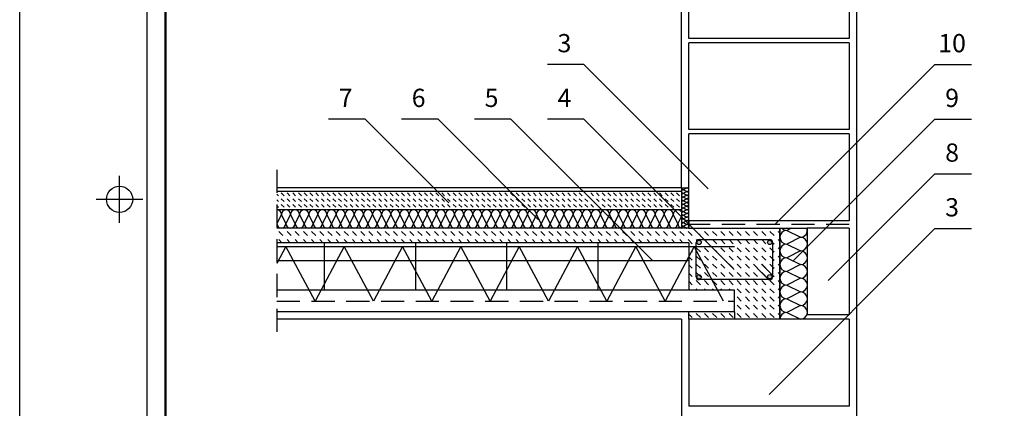
# Model space of a CAD drawing. Extents: x 210 to 4410, y 0 to 5940.
# Drawn here: x 210 to 2910, y 3197 to 4262 of the extents above; entities that cross this region are included whole.
import ezdxf
from ezdxf.enums import TextEntityAlignment as Align

# ---------------------------------------------------------------- set-up
doc = ezdxf.new("R2010")
doc.units = 0
doc.header["$MEASUREMENT"] = 0
doc.linetypes.add('HIDDEN', pattern=[9.525, 6.35, -3.175])
for name, color, linetype in [('A-PTH-HTH', 8, 'CONTINUOUS'), ('A-PTH-IZL', 2, 'CONTINUOUS'), ('A-PTH-PRZ', 5, 'CONTINUOUS'), ('A-PTH-SCN', 1, 'CONTINUOUS'), ('A-PTH-STR', 1, 'CONTINUOUS'), ('A-PTH-TAB', 9, 'CONTINUOUS'), ('A-PTH-TXT', 7, 'CONTINUOUS'), ('A-PTH-WID', 4, 'CONTINUOUS')]:
    doc.layers.add(name, color=color, linetype=linetype)
doc.styles.add('ARIAL', font='ARIAL.TTF')
pattern_1 = [(315, (0, 0), (22.45064, -5e-15), [15.875, -15.875])]

msp = doc.modelspace()

# ---------------------------------------------------------------- hatches: boundary and pattern name
at = {"layer": 'A-PTH-HTH', "ltscale": 10}
h = msp.add_hatch(dxfattribs=at)
h.set_pattern_fill('DASH,_I', color=256, scale=3.5, angle=315, style=2)
h.set_pattern_definition([(315, (0, 0), (15.715448, -4e-15), [11.1125, -11.1125])])
h.paths.add_polyline_path([(2005.9, 3741.1), (1955.9, 3791.1), (1755.9, 3791.1), (1805.9, 3741.1)])
h.paths.add_polyline_path([(1955.9, 3791.1), (2005.9, 3741.1), (2025, 3741.1), (2025, 3791.1)])
h.paths.add_polyline_path([(1355.9, 3791.1), (1405.9, 3741.1), (1805.9, 3741.1), (1755.9, 3791.1)])
h.paths.add_polyline_path([(915, 3791.1), (915, 3741.1), (1405.9, 3741.1), (1355.9, 3791.1)])
h = msp.add_hatch(dxfattribs=at)
h.set_pattern_fill('DASH,_I', color=256, scale=5, angle=315, style=2)
h.set_pattern_definition(pattern_1)
h.paths.add_polyline_path([(915, 3691.1), (1855.9, 3691.1), (1895.9, 3651.1), (915, 3651.1)])
h.paths.add_polyline_path([(1855.9, 3691.1), (2045, 3691.1), (2055.9, 3691.1), (2087.2, 3659.8), (2073, 3659.8, 0.414214), (2065, 3651.8), (2065, 3641.1), (2045, 3641.1), (2045, 3651.1), (1895.9, 3651.1)])
h.paths.add_polyline_path([(2055.9, 3691.1), (2295, 3691.1), (2295, 3441.1), (2170, 3441.1), (2170, 3461.1), (2170, 3521.1), (2124, 3521.1), (2108.7, 3549.8), (2267, 3549.8, 0.198912), (2272.7, 3552.2, 0.198912), (2275, 3557.8), (2275, 3651.8, 0.414214), (2267, 3659.8), (2087.2, 3659.8)])
h.paths.add_polyline_path([(2087.2, 3659.8), (2267, 3659.8, -0.414214), (2275, 3651.8), (2275, 3557.8, -0.198912), (2272.7, 3552.2, -0.198912), (2267, 3549.8), (2108.7, 3549.8), (2065, 3631.7), (2065, 3641.1), (2105.9, 3641.1)], flags=16)
h.paths.add_polyline_path([(2261, 3557.8, 1), (2273, 3557.8, 1)], flags=0)
h.paths.add_polyline_path([(2065, 3631.7), (2108.7, 3549.8), (2073, 3549.8, -0.414214), (2065, 3557.8)], flags=17)
h.paths.add_polyline_path([(2045, 3612.9), (2060, 3641.1), (2065, 3631.7), (2065, 3557.8, 0.414214), (2073, 3549.8), (2108.7, 3549.8), (2124, 3521.1), (2045, 3521.1)])
h.paths.add_polyline_path([(2045, 3461.1), (2170, 3461.1), (2170, 3441.1), (2045, 3441.1)])
h = msp.add_hatch(dxfattribs=at)
h.set_pattern_fill('DASH,_I', color=256, scale=5, angle=315, style=2)
h.set_pattern_definition(pattern_1)
h.paths.add_polyline_path([(2267, 3549.8, 0.198912), (2272.7, 3552.2, 0.198912), (2275, 3557.8), (2275, 3651.8, 0.414214), (2267, 3659.8), (2087.2, 3659.8), (2105.9, 3641.1), (2065, 3641.1), (2065, 3631.7), (2108.7, 3549.8)])
h.paths.add_polyline_path([(2273, 3557.8, -1), (2261, 3557.8, -1)], flags=16)
h.paths.add_polyline_path([(2260.9, 3651.8, -1), (2272.9, 3651.8, -1)], flags=16)
at = {"layer": 'A-PTH-WID', "ltscale": 10}
h = msp.add_hatch(color=256, dxfattribs=at)
h.paths.add_polyline_path([(2272.9, 3651.8, 1), (2260.9, 3651.8, 1)])
h.paths.add_polyline_path([(2273, 3557.8, 1), (2261, 3557.8, 1)])
h.paths.add_polyline_path([(2079.2, 3557.3, 1), (2067.2, 3557.3, 1)])
h.paths.add_polyline_path([(2079, 3651.8, 1), (2067, 3651.8, 1)])

# ---------------------------------------------------------------- linework, layer by layer
at = {"layer": 'A-PTH-IZL', "ltscale": 10}
for p, q in [((2025, 3801.1), (2025, 3691.1)), ((2025, 3801.1), (2045, 3801.1)), ((2039.5, 3801.1), (2030, 3796.3)), ((2030, 3796.3), (2040, 3791.3)), ((2040, 3791.3), (2030, 3786.3)), ((2030, 3786.3), (2040, 3781.3)), ((2040, 3781.3), (2030, 3776.3)), ((2030, 3776.3), (2040, 3771.3)), ((2040, 3771.3), (2030, 3766.3)), ((2030, 3766.3), (2040, 3761.3)), ((2040, 3761.3), (2030, 3756.3)), ((2030, 3756.3), (2040, 3751.3)), ((2025, 3741.1), (915, 3741.1)), ((927.5, 3728.6), (915, 3703.6)), ((940, 3703.6), (927.5, 3728.6)), ((952.5, 3728.6), (940, 3703.6)), ((965, 3703.6), (952.5, 3728.6)), ((977.5, 3728.6), (965, 3703.6)), ((990, 3703.6), (977.5, 3728.6)), ((1002.5, 3728.6), (990, 3703.6)), ((1015, 3703.6), (1002.5, 3728.6)), ((1027.5, 3728.6), (1015, 3703.6)), ((1040, 3703.6), (1027.5, 3728.6)), ((1052.5, 3728.6), (1040, 3703.6)), ((1065, 3703.6), (1052.5, 3728.6)), ((1077.5, 3728.6), (1065, 3703.6)), ((1090, 3703.6), (1077.5, 3728.6)), ((1102.5, 3728.6), (1090, 3703.6)), ((1115, 3703.6), (1102.5, 3728.6)), ((1127.5, 3728.6), (1115, 3703.6)), ((1140, 3703.6), (1127.5, 3728.6)), ((1152.5, 3728.6), (1140, 3703.6)), ((1165, 3703.6), (1152.5, 3728.6)), ((1177.5, 3728.6), (1165, 3703.6)), ((1190, 3703.6), (1177.5, 3728.6)), ((1202.5, 3728.6), (1190, 3703.6)), ((1215, 3703.6), (1202.5, 3728.6)), ((1227.5, 3728.6), (1215, 3703.6)), ((1240, 3703.6), (1227.5, 3728.6)), ((1252.5, 3728.6), (1240, 3703.6)), ((1265, 3703.6), (1252.5, 3728.6)), ((1277.5, 3728.6), (1265, 3703.6)), ((1290, 3703.6), (1277.5, 3728.6)), ((1302.5, 3728.6), (1290, 3703.6)), ((1315, 3703.6), (1302.5, 3728.6)), ((1327.5, 3728.6), (1315, 3703.6)), ((1340, 3703.6), (1327.5, 3728.6)), ((1352.5, 3728.6), (1340, 3703.6)), ((1365, 3703.6), (1352.5, 3728.6)), ((1377.5, 3728.6), (1365, 3703.6)), ((1390, 3703.6), (1377.5, 3728.6)), ((1402.5, 3728.6), (1390, 3703.6)), ((1415, 3703.6), (1402.5, 3728.6)), ((1427.5, 3728.6), (1415, 3703.6)), ((1440, 3703.6), (1427.5, 3728.6)), ((1452.5, 3728.6), (1440, 3703.6)), ((1465, 3703.6), (1452.5, 3728.6)), ((1477.5, 3728.6), (1465, 3703.6)), ((1490, 3703.6), (1477.5, 3728.6)), ((1502.5, 3728.6), (1490, 3703.6)), ((1515, 3703.6), (1502.5, 3728.6)), ((1527.5, 3728.6), (1515, 3703.6)), ((1540, 3703.6), (1527.5, 3728.6)), ((1552.5, 3728.6), (1540, 3703.6)), ((1565, 3703.6), (1552.5, 3728.6)), ((1577.5, 3728.6), (1565, 3703.6)), ((1590, 3703.6), (1577.5, 3728.6)), ((1602.5, 3728.6), (1590, 3703.6)), ((1615, 3703.6), (1602.5, 3728.6)), ((1627.5, 3728.6), (1615, 3703.6)), ((1640, 3703.6), (1627.5, 3728.6)), ((1652.5, 3728.6), (1640, 3703.6)), ((1665, 3703.6), (1652.5, 3728.6)), ((1677.5, 3728.6), (1665, 3703.6)), ((1690, 3703.6), (1677.5, 3728.6)), ((1702.5, 3728.6), (1690, 3703.6)), ((1715, 3703.6), (1702.5, 3728.6)), ((1727.5, 3728.6), (1715, 3703.6)), ((1740, 3703.6), (1727.5, 3728.6)), ((1752.5, 3728.6), (1740, 3703.6)), ((1765, 3703.6), (1752.5, 3728.6)), ((1777.5, 3728.6), (1765, 3703.6)), ((1790, 3703.6), (1777.5, 3728.6)), ((1802.5, 3728.6), (1790, 3703.6)), ((1815, 3703.6), (1802.5, 3728.6)), ((1827.5, 3728.6), (1815, 3703.6)), ((1840, 3703.6), (1827.5, 3728.6)), ((1852.5, 3728.6), (1840, 3703.6)), ((1865, 3703.6), (1852.5, 3728.6)), ((1877.5, 3728.6), (1865, 3703.6)), ((1890, 3703.6), (1877.5, 3728.6)), ((1902.5, 3728.6), (1890, 3703.6)), ((1915, 3703.6), (1902.5, 3728.6)), ((1927.5, 3728.6), (1915, 3703.6)), ((1940, 3703.6), (1927.5, 3728.6)), ((1952.5, 3728.6), (1940, 3703.6)), ((1965, 3703.6), (1952.5, 3728.6)), ((1977.5, 3728.6), (1965, 3703.6)), ((1990, 3703.6), (1977.5, 3728.6)), ((2002.5, 3728.6), (1990, 3703.6)), ((2015, 3703.6), (2002.5, 3728.6)), ((2040, 3751.3), (2030, 3746.3)), ((2030, 3746.3), (2040, 3741.3)), ((2040, 3741.3), (2030, 3736.3)), ((2030, 3736.3), (2040, 3731.3)), ((2040, 3731.3), (2030, 3726.3)), ((2025, 3723.6), (2015, 3703.6)), ((2030, 3726.3), (2040, 3721.3)), ((2040, 3721.3), (2030, 3716.3)), ((2030, 3716.3), (2040, 3711.3)), ((2040, 3711.3), (2030, 3706.3)), ((2030, 3706.3), (2040, 3701.3)), ((2040, 3701.3), (2030, 3696.3)), ((2045, 3711.1), (2045, 3691.1)), ((2045, 3691.1), (915, 3691.1)), ((2030, 3696.3), (2040, 3691.3)), ((2295, 3691.1), (2370, 3691.1)), ((2295, 3441.1), (2295, 3691.1)), ((2326.3, 3691.1), (2313.8, 3684.8)), ((2313.8, 3684.8), (2351.3, 3666.1)), ((2351.3, 3666.1), (2313.8, 3647.3)), ((2313.8, 3647.3), (2351.3, 3628.6)), ((2351.3, 3628.6), (2313.8, 3609.8)), ((2313.8, 3609.8), (2351.3, 3591.1)), ((2351.3, 3591.1), (2313.8, 3572.3)), ((2313.8, 3572.3), (2351.3, 3553.6)), ((2313.8, 3572.3), (2351.3, 3553.6)), ((2351.3, 3553.6), (2313.8, 3534.8)), ((2313.8, 3534.8), (2351.3, 3516.1)), ((2351.3, 3516.1), (2313.8, 3497.3)), ((2313.8, 3497.3), (2351.3, 3478.6)), ((2351.3, 3478.6), (2313.8, 3459.8)), ((2313.8, 3459.8), (2351.3, 3441.1))]:
    msp.add_line(p, q, dxfattribs=at)
for centre, radius, start, end in [((2030, 3801.3), 5, 182.8953, 270), ((2030, 3791.3), 5, 90, 270), ((2030, 3781.3), 5, 90, 270), ((2040, 3796.3), 5, 270, 360), ((2040, 3786.3), 5, 270, 90), ((2040, 3776.3), 5, 270, 90), ((2040, 3796.3), 5, 0, 71.7117), ((2030, 3771.3), 5, 90, 270), ((2030, 3761.3), 5, 90, 270), ((2030, 3751.3), 5, 90, 270), ((2040, 3766.3), 5, 0, 90), ((2040, 3766.3), 5, 270, 360), ((2040, 3756.3), 5, 270, 90), ((915, 3728.6), 12.5, 0, 90), ((940, 3728.6), 12.5, 0, 180), ((965, 3728.6), 12.5, 0, 180), ((990, 3728.6), 12.5, 0, 180), ((1015, 3728.6), 12.5, 0, 180), ((1040, 3728.6), 12.5, 0, 180), ((1065, 3728.6), 12.5, 0, 180), ((1090, 3728.6), 12.5, 0, 180), ((1115, 3728.6), 12.5, 0, 180), ((1140, 3728.6), 12.5, 0, 180), ((1165, 3728.6), 12.5, 0, 180), ((1190, 3728.6), 12.5, 0, 180), ((1215, 3728.6), 12.5, 0, 180), ((1240, 3728.6), 12.5, 0, 180), ((1265, 3728.6), 12.5, 0, 180), ((1290, 3728.6), 12.5, 0, 180), ((1315, 3728.6), 12.5, 0, 180), ((1340, 3728.6), 12.5, 0, 180), ((1365, 3728.6), 12.5, 0, 180), ((1390, 3728.6), 12.5, 0, 180), ((1415, 3728.6), 12.5, 0, 180), ((1440, 3728.6), 12.5, 0, 180), ((1465, 3728.6), 12.5, 0, 180), ((1490, 3728.6), 12.5, 0, 180), ((1515, 3728.6), 12.5, 0, 180), ((1540, 3728.6), 12.5, 0, 180), ((1565, 3728.6), 12.5, 0, 180), ((1590, 3728.6), 12.5, 0, 180), ((1615, 3728.6), 12.5, 0, 180), ((1640, 3728.6), 12.5, 0, 180), ((1665, 3728.6), 12.5, 0, 180), ((1690, 3728.6), 12.5, 0, 180), ((1715, 3728.6), 12.5, 0, 180), ((1740, 3728.6), 12.5, 0, 180), ((1765, 3728.6), 12.5, 0, 180), ((1790, 3728.6), 12.5, 0, 180), ((1815, 3728.6), 12.5, 0, 180), ((1840, 3728.6), 12.5, 0, 180), ((1865, 3728.6), 12.5, 0, 180), ((1890, 3728.6), 12.5, 0, 180), ((1915, 3728.6), 12.5, 0, 180), ((1940, 3728.6), 12.5, 0, 180), ((1965, 3728.6), 12.5, 0, 180), ((1990, 3728.6), 12.5, 0, 180), ((2015, 3728.6), 12.5, 36.8699, 180), ((2030, 3741.3), 5, 90, 270), ((2030, 3731.3), 5, 90, 270), ((2040, 3746.3), 5, 270, 90), ((2040, 3736.3), 5, 0, 90), ((2040, 3736.3), 5, 270, 360), ((2040, 3726.3), 5, 270, 90), ((927.5, 3703.6), 12.5, 180, 360), ((952.5, 3703.6), 12.5, 180, 270), ((952.5, 3703.6), 12.5, 270, 360), ((977.5, 3703.6), 12.5, 180, 360), ((1002.5, 3703.6), 12.5, 180, 360), ((1027.5, 3703.6), 12.5, 180, 270), ((1027.5, 3703.6), 12.5, 270, 360), ((1052.5, 3703.6), 12.5, 180, 360), ((1077.5, 3703.6), 12.5, 180, 360), ((1102.5, 3703.6), 12.5, 180, 270), ((1102.5, 3703.6), 12.5, 270, 360), ((1127.5, 3703.6), 12.5, 180, 360), ((1152.5, 3703.6), 12.5, 180, 360), ((1177.5, 3703.6), 12.5, 180, 270), ((1177.5, 3703.6), 12.5, 270, 360), ((1202.5, 3703.6), 12.5, 180, 360), ((1227.5, 3703.6), 12.5, 180, 360), ((1252.5, 3703.6), 12.5, 180, 270), ((1252.5, 3703.6), 12.5, 270, 360), ((1277.5, 3703.6), 12.5, 180, 360), ((1302.5, 3703.6), 12.5, 180, 270), ((1302.5, 3703.6), 12.5, 270, 360), ((1327.5, 3703.6), 12.5, 180, 360), ((1352.5, 3703.6), 12.5, 180, 360), ((1377.5, 3703.6), 12.5, 180, 270), ((1377.5, 3703.6), 12.5, 270, 360), ((1402.5, 3703.6), 12.5, 180, 360), ((1427.5, 3703.6), 12.5, 180, 360), ((1452.5, 3703.6), 12.5, 180, 270), ((1452.5, 3703.6), 12.5, 270, 360), ((1477.5, 3703.6), 12.5, 180, 360), ((1502.5, 3703.6), 12.5, 180, 360), ((1527.5, 3703.6), 12.5, 180, 270), ((1527.5, 3703.6), 12.5, 270, 360), ((1552.5, 3703.6), 12.5, 180, 360), ((1577.5, 3703.6), 12.5, 180, 270), ((1577.5, 3703.6), 12.5, 270, 360), ((1602.5, 3703.6), 12.5, 180, 360), ((1627.5, 3703.6), 12.5, 180, 360), ((1652.5, 3703.6), 12.5, 180, 270), ((1652.5, 3703.6), 12.5, 270, 360), ((1677.5, 3703.6), 12.5, 180, 360), ((1702.5, 3703.6), 12.5, 180, 360), ((1727.5, 3703.6), 12.5, 180, 270), ((1727.5, 3703.6), 12.5, 270, 360), ((1752.5, 3703.6), 12.5, 180, 360), ((1777.5, 3703.6), 12.5, 180, 360), ((1802.5, 3703.6), 12.5, 180, 270), ((1802.5, 3703.6), 12.5, 270, 360), ((1827.5, 3703.6), 12.5, 180, 360), ((1852.5, 3703.6), 12.5, 180, 360), ((1877.5, 3703.6), 12.5, 180, 270), ((1877.5, 3703.6), 12.5, 270, 360), ((1902.5, 3703.6), 12.5, 180, 360), ((1927.5, 3703.6), 12.5, 180, 360), ((1952.5, 3703.6), 12.5, 180, 270), ((1952.5, 3703.6), 12.5, 270, 360), ((1977.5, 3703.6), 12.5, 180, 360), ((2002.5, 3703.6), 12.5, 180, 360), ((2027.5, 3703.6), 12.5, 180, 258.463), ((2030, 3721.3), 5, 90, 270), ((2030, 3711.3), 5, 90, 270), ((2030, 3701.3), 5, 90, 270), ((2040, 3716.3), 5, 270, 90), ((2040, 3706.3), 5, 0, 90), ((2040, 3706.3), 5, 270, 360), ((2040, 3696.3), 5, 270, 90), ((2030, 3691.3), 5, 90, 180), ((2313.8, 3666.1), 18.8, 90, 270), ((2313.8, 3703.6), 18.8, 221.8103, 270), ((2351.3, 3684.8), 18.8, 270, 19.4712), ((2313.8, 3628.6), 18.8, 90, 270), ((2351.3, 3647.3), 18.8, 270, 90), ((2351.3, 3609.8), 18.8, 0, 90), ((2313.8, 3591.1), 18.8, 90, 270), ((2351.3, 3609.8), 18.8, 270, 360), ((2313.8, 3553.6), 18.8, 90, 270), ((2351.3, 3572.3), 18.8, 0, 90), ((2351.3, 3572.3), 18.8, 270, 360), ((2351.3, 3534.8), 18.8, 0, 90), ((2313.8, 3516.1), 18.8, 90, 270), ((2351.3, 3534.8), 18.8, 270, 360), ((2351.3, 3497.3), 18.8, 270, 90), ((2313.8, 3478.6), 18.8, 90, 270), ((2313.8, 3441.1), 18.8, 90, 180), ((2351.3, 3459.8), 18.8, 270, 90)]:
    msp.add_arc(centre, radius, start, end, dxfattribs=at)
at = {"layer": 'A-PTH-PRZ', "ltscale": 10}
for p, q in [((2505, 4860.4), (2505, 3671.1)), ((2025, 3801.1), (2025, 4449.1)), ((2025, 3801.1), (915, 3801.1)), ((2505, 3671.1), (2505, 3141.1)), ((2025, 3441.1), (915, 3441.1)), ((2025, 3441.1), (2025, 3141.1))]:
    msp.add_line(p, q, dxfattribs=at)
at = {"layer": 'A-PTH-SCN', "ltscale": 10}
for p, q in [((2045, 4211.1), (2045, 4449.1)), ((2485, 4449.1), (2485, 4211.1)), ((2485, 4211.1), (2045, 4211.1)), ((2045, 3961.1), (2045, 4199.1)), ((2485, 4199.1), (2045, 4199.1)), ((2485, 4199.1), (2485, 3961.1)), ((2485, 3961.1), (2045, 3961.1)), ((2045, 3711.1), (2045, 3949.1)), ((2485, 3949.1), (2045, 3949.1)), ((2485, 3949.1), (2485, 3711.1)), ((2485, 3711.1), (2045, 3711.1)), ((2370, 3691.1), (2370, 3453.1)), ((2485, 3691.1), (2370, 3691.1)), ((2485, 3691.1), (2485, 3453.1)), ((2045, 3441.1), (2045, 3203.1)), ((2485, 3441.1), (2045, 3441.1)), ((2485, 3453.1), (2370, 3453.1)), ((2485, 3441.1), (2485, 3203.1)), ((2485, 3203.1), (2045, 3203.1))]:
    msp.add_line(p, q, dxfattribs=at)
at = {"layer": 'A-PTH-STR', "ltscale": 10}
for p, q in [((2045, 3651.1), (915, 3651.1)), ((1045, 3651.1), (1045, 3521.1)), ((1295, 3651.1), (1295, 3521.1)), ((1545, 3651.1), (1545, 3521.1)), ((1795, 3651.1), (1795, 3521.1)), ((2045, 3651.1), (2045, 3521.1)), ((2045, 3601.1), (915, 3601.1)), ((2170, 3521.1), (915, 3521.1)), ((2170, 3461.1), (2170, 3521.1)), ((2170, 3461.1), (915, 3461.1))]:
    msp.add_line(p, q, dxfattribs=at)
at = {"layer": 'A-PTH-TAB', "ltscale": 10}
for p, q in [((483.6, 3706), (483.6, 3834)), ((483.6, 3706), (483.6, 3834)), ((419.6, 3770), (547.6, 3770))]:
    msp.add_line(p, q, dxfattribs=at)
for points in [[(4409.6, 0), (209.6, 0), (209.6, 5940), (4409.6, 5940)], [(4259.6, 5790), (4259.6, 150), (559.6, 150), (559.6, 5790)]]:
    msp.add_lwpolyline(points, close=True, dxfattribs=at)
at = {"layer": 'A-PTH-TAB', "ltscale": 10, "const_width": 6}
msp.add_lwpolyline([(4209.6, 5740), (4209.6, 200), (609.6, 200), (609.6, 5740)], close=True, dxfattribs=at)
at = {"layer": 'A-PTH-TAB', "ltscale": 10}
msp.add_circle((483.6, 3770), 36, dxfattribs=at)
at = {"layer": 'A-PTH-TXT', "ltscale": 10}
for p, q in [((1757.1, 4139.9), (1657.1, 4139.9)), ((1757.1, 4139.9), (2098.5, 3798.5)), ((2720, 4139.9), (2281.2, 3701.1)), ((2720, 4139.9), (2820, 4139.9)), ((1157.1, 3989.9), (1057.1, 3989.9)), ((1157.1, 3989.9), (1387, 3760)), ((1357.1, 3989.9), (1257.1, 3989.9)), ((1357.1, 3989.9), (1632.9, 3714.1)), ((1557.1, 3989.9), (1457.1, 3989.9)), ((1557.1, 3989.9), (1945.9, 3601.1)), ((1757.1, 3989.9), (1657.1, 3989.9)), ((1757.1, 3989.9), (2169.8, 3577.2)), ((2720, 3989.9), (2331.2, 3601.1)), ((2720, 3989.9), (2820, 3989.9)), ((2720, 3839.9), (2427.5, 3547.4)), ((2720, 3839.9), (2820, 3839.9)), ((2720, 3689.9), (2265, 3234.9)), ((2720, 3689.9), (2820, 3689.9))]:
    msp.add_line(p, q, dxfattribs=at)
at = {"layer": 'A-PTH-WID', "linetype": 'HIDDEN', "ltscale": 10}
for p, q in [((915, 3851.1), (915, 3391.1)), ((2485, 3701.1), (2045, 3701.1)), ((915, 3491.1), (2170, 3491.1))]:
    msp.add_line(p, q, dxfattribs=at)
at = {"layer": 'A-PTH-WID', "ltscale": 10}
for p, q in [((2025, 3791.1), (915, 3791.1)), ((2045, 3691.1), (2295, 3691.1)), ((2295, 3691.1), (2295, 3441.1)), ((2065, 3557.3), (2065, 3651.8)), ((2073, 3659.8), (2267, 3659.8)), ((2275, 3651.8), (2275, 3557.8)), ((915, 3641.1), (2170, 3641.1)), ((940, 3641.1), (915, 3594.2)), ((1020, 3491.1), (940, 3641.1)), ((1100, 3641.1), (1020, 3491.1)), ((1180, 3491.1), (1100, 3641.1)), ((1260, 3641.1), (1180, 3491.1)), ((1340, 3491.1), (1260, 3641.1)), ((1420, 3641.1), (1340, 3491.1)), ((1500, 3491.1), (1420, 3641.1)), ((1580, 3641.1), (1500, 3491.1)), ((1660, 3491.1), (1580, 3641.1)), ((1740, 3641.1), (1660, 3491.1)), ((1820, 3491.1), (1740, 3641.1)), ((1900, 3641.1), (1820, 3491.1)), ((1980, 3491.1), (1900, 3641.1)), ((2060, 3641.1), (1980, 3491.1)), ((2140, 3491.1), (2060, 3641.1)), ((2261.4, 3552.2), (2233.1, 3580.5)), ((2272.7, 3563.5), (2244.4, 3591.8)), ((2267, 3549.8), (2073, 3549.8)), ((2045, 3441.1), (2045, 3461.1)), ((2170, 3461.1), (2170, 3441.1))]:
    msp.add_line(p, q, dxfattribs=at)
for centre in [(2073, 3651.8), (2266.9, 3651.8), (2073.2, 3557.3), (2267, 3557.8)]:
    msp.add_circle(centre, 6, dxfattribs=at)
for centre, start, end in [((2073, 3651.8), 90, 180), ((2267, 3651.8), 0, 90), ((2073, 3557.8), 180, 270), ((2267, 3557.8), 225, 315), ((2267, 3557.8), 315, 45)]:
    msp.add_arc(centre, 8, start, end, dxfattribs=at)

# ---------------------------------------------------------------- texts
at = {"layer": 'A-PTH-TXT', "ltscale": 10, "style": 'ARIAL'}
for s, p in [('3', (1703.9, 4191.7)), ('10', (2767.2, 4191.7)), ('7', (1103.9, 4041.7)), ('6', (1303.9, 4041.7)), ('5', (1503.9, 4041.7)), ('4', (1703.9, 4041.7)), ('9', (2767.2, 4041.7)), ('8', (2767.2, 3891.7)), ('3', (2767.2, 3741.7))]:
    msp.add_text(s, height=50, dxfattribs=at).set_placement(p, align=Align.MIDDLE)

doc.saveas('drawing.dxf')
